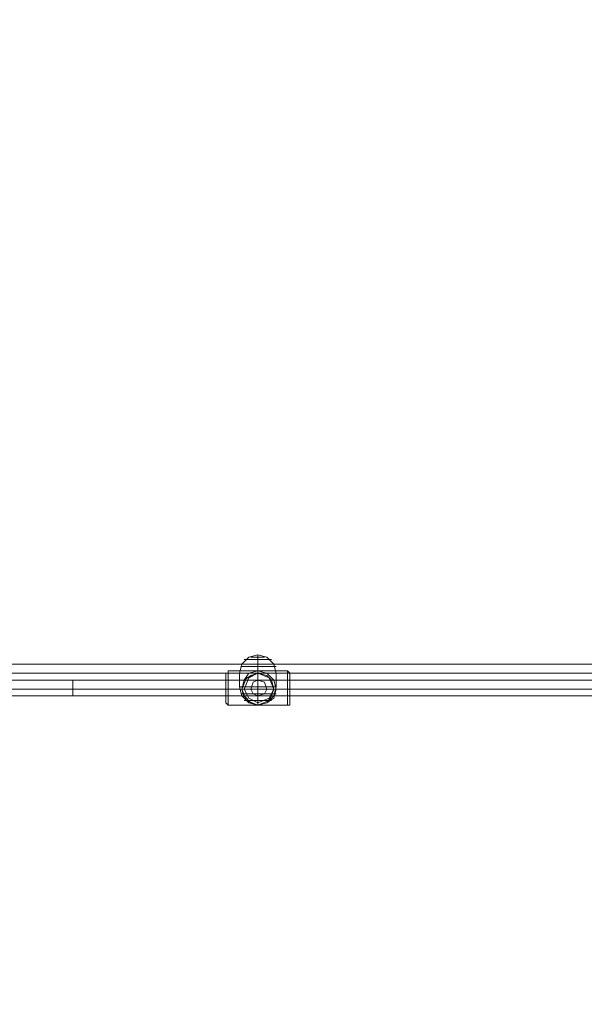
# Model space of a CAD drawing. Units: millimetres. Extents: x 341 to 13341, y 171 to 13171.
# Drawn here: x 6794 to 7357, y 11206 to 12188 of the extents above; entities that cross this region are included whole.
import ezdxf

# ---------------------------------------------------------------- set-up
doc = ezdxf.new("R2010")
doc.units = ezdxf.units.MM
doc.layers.get('0').update_dxf_attribs({"lineweight": 9})
doc.layers.add('taifun', color=251, linetype='Continuous', lineweight=9)

msp = doc.modelspace()

# ---------------------------------------------------------------- linework, layer by layer
msp.add_circle((6841.16, 6670.57), 6500)
at = {"layer": 'taifun', "flags": 128}
for points in [[(7047.2, 11536.6), (7040.37, 11536.6), (7031.27, 11536.6), (7022.17, 11536.6), (7015.34, 11536.6), (7013.07, 11536.6), (7015.34, 11536.6), (7022.17, 11536.6), (7031.27, 11536.6), (7040.37, 11536.6), (7047.2, 11536.6), (7049.47, 11536.6), (7047.2, 11545.7), (7040.37, 11552.52), (7031.27, 11554.8), (7031.27, 11552.52), (7031.27, 11545.7), (7031.27, 11536.6), (7031.27, 11522.95), (7031.27, 11536.6), (7031.27, 11545.7), (7031.27, 11552.52), (7031.27, 11554.8), (7022.17, 11552.52), (7015.34, 11545.7), (7013.07, 11536.6), (7013.07, 11522.95), (7015.34, 11522.95), (7022.17, 11522.95), (7031.27, 11522.95), (7040.37, 11522.95), (7047.2, 11522.95), (7049.47, 11522.95), (7047.2, 11513.85), (7040.37, 11507.02), (7031.27, 11504.75), (7031.27, 11507.02), (7031.27, 11513.85), (7031.27, 11522.95), (7031.27, 11513.85), (7031.27, 11507.02), (7031.27, 11504.75), (7022.17, 11507.02), (7015.34, 11513.85), (7013.07, 11522.95), (7015.34, 11522.95), (7022.17, 11522.95), (7031.27, 11522.95), (7040.37, 11522.95), (7047.2, 11522.95)], [(7040.37, 11550.25), (7031.27, 11550.25), (7022.17, 11550.25), (7017.62, 11550.25), (7022.17, 11550.25), (7031.27, 11550.25), (7040.37, 11550.25), (7044.92, 11550.25)], [(7035.82, 11552.52), (7031.27, 11552.52), (7026.72, 11552.52), (7024.44, 11552.52), (7026.72, 11552.52), (7031.27, 11552.52), (7035.82, 11552.52), (7038.1, 11552.52)], [(6032.46, 11543.42), (6032.46, 11536.6), (6032.46, 11532.05), (6032.46, 11529.77), (6032.46, 11532.05), (6032.46, 11536.6), (6032.46, 11543.42), (6032.46, 11545.7), (7661.5, 11545.7), (7661.5, 11543.42), (7661.5, 11536.6), (7661.5, 11532.05), (7661.5, 11529.77), (7661.5, 11532.05), (7661.5, 11536.6), (7661.5, 11543.42)], [(7047.2, 11543.42), (7040.37, 11543.42), (7031.27, 11543.42), (7022.17, 11543.42), (7017.62, 11543.42), (7015.34, 11543.42), (7017.62, 11543.42), (7022.17, 11543.42), (7031.27, 11543.42), (7040.37, 11543.42), (7047.2, 11543.42), (7049.47, 11543.42)], [(7063.12, 11511.57), (7063.12, 11520.67), (7063.12, 11532.05), (7063.12, 11536.6), (7063.12, 11532.05), (7063.12, 11520.67), (7063.12, 11511.57), (7063.12, 11507.02), (7063.12, 11504.75), (7060.85, 11504.75), (7031.27, 11504.75), (7001.69, 11504.75), (6999.42, 11507.02), (6999.42, 11511.57), (6999.42, 11520.67), (6999.42, 11532.05), (6999.42, 11536.6), (7001.69, 11536.6), (7001.69, 11538.87), (7001.69, 11536.6), (7001.69, 11529.77), (7001.69, 11520.67), (7001.69, 11511.57), (7001.69, 11507.02), (7001.69, 11504.75), (7001.69, 11509.3), (7001.69, 11520.67), (7001.69, 11532.05), (7001.69, 11536.6), (7001.69, 11532.05), (7001.69, 11520.67), (7001.69, 11509.3)], [(6999.42, 11532.05), (6999.42, 11520.67), (6999.42, 11511.57), (6999.42, 11507.02), (6999.42, 11511.57), (6999.42, 11520.67), (6999.42, 11532.05), (6999.42, 11536.6), (7001.69, 11536.6), (7001.69, 11538.87), (7031.27, 11538.87), (7060.85, 11538.87), (7063.12, 11536.6), (7063.12, 11532.05), (7063.12, 11520.67), (7063.12, 11509.3), (7063.12, 11504.75), (7063.12, 11509.3), (7063.12, 11520.67), (7063.12, 11532.05)], [(7063.12, 11511.57), (7063.12, 11520.67), (7063.12, 11532.05), (7063.12, 11536.6), (7063.12, 11532.05), (7063.12, 11520.67), (7063.12, 11511.57), (7063.12, 11507.02), (7063.12, 11504.75), (7060.85, 11504.75), (7031.27, 11504.75), (7001.69, 11504.75), (6999.42, 11507.02)], [(6999.42, 11532.05), (6999.42, 11520.67), (6999.42, 11511.57), (6999.42, 11507.02)], [(7001.69, 11507.02), (7001.69, 11511.57), (7001.69, 11520.67), (7001.69, 11529.77), (7001.69, 11536.6), (7001.69, 11538.87), (7031.27, 11538.87), (7060.85, 11538.87), (7063.12, 11536.6)], [(7001.69, 11507.02), (7001.69, 11511.57), (7001.69, 11520.67), (7001.69, 11529.77), (7001.69, 11536.6), (7001.69, 11538.87), (7001.69, 11536.6), (7001.69, 11529.77), (7001.69, 11520.67), (7001.69, 11511.57), (7001.69, 11507.02), (7001.69, 11504.75)], [(7031.27, 11538.87), (7031.27, 11536.6), (7024.44, 11534.32), (7017.62, 11529.77), (7015.34, 11520.67), (7017.62, 11513.85), (7024.44, 11507.02), (7031.27, 11504.75)], [(7031.27, 11536.6), (7024.44, 11534.32), (7017.62, 11529.77), (7015.34, 11520.67), (7017.62, 11513.85), (7024.44, 11507.02), (7031.27, 11504.75)], [(7033.55, 11538.87), (7028.99, 11538.87)], [(7028.99, 11538.87), (7033.55, 11538.87)], [(7028.99, 11538.87), (7031.27, 11538.87)], [(7031.27, 11538.87), (7028.99, 11538.87)], [(7028.99, 11538.87), (7035.82, 11538.87), (7033.55, 11538.87)], [(7031.27, 11538.87), (7028.99, 11538.87)], [(7031.27, 11538.87), (7028.99, 11538.87)], [(7028.99, 11538.87), (7031.27, 11538.87)], [(7028.99, 11538.87), (7031.27, 11538.87)], [(7031.27, 11538.87), (7028.99, 11538.87)], [(7028.99, 11538.87), (7033.55, 11538.87)], [(7033.55, 11538.87), (7028.99, 11538.87)], [(7031.27, 11538.87), (7028.99, 11538.87)], [(7028.99, 11538.87), (7031.27, 11538.87)], [(7031.27, 11538.87), (7028.99, 11538.87)], [(7028.99, 11538.87), (7031.27, 11538.87)], [(7028.99, 11538.87), (7031.27, 11538.87)], [(7031.27, 11538.87), (7033.55, 11538.87), (7035.82, 11538.87), (7028.99, 11538.87)], [(7031.27, 11538.87), (7028.99, 11538.87)], [(7028.99, 11538.87), (7031.27, 11538.87)], [(7031.27, 11538.87), (7028.99, 11538.87)], [(7028.99, 11538.87), (7031.27, 11538.87)], [(7033.55, 11538.87), (7031.27, 11538.87)], [(7031.27, 11538.87), (7033.55, 11538.87)], [(7033.55, 11538.87), (7031.27, 11538.87)], [(7031.27, 11538.87), (7033.55, 11538.87)], [(7033.55, 11538.87), (7031.27, 11538.87)], [(7031.27, 11504.75), (7040.37, 11507.02), (7044.92, 11513.85), (7047.2, 11520.67), (7044.92, 11529.77), (7040.37, 11534.32), (7031.27, 11536.6), (7031.27, 11538.87)], [(7031.27, 11504.75), (7040.37, 11507.02), (7044.92, 11513.85), (7047.2, 11520.67), (7044.92, 11529.77), (7040.37, 11534.32), (7031.27, 11536.6)], [(7049.47, 11536.6), (7049.47, 11522.95)], [(7060.85, 11536.6), (7060.85, 11529.77), (7060.85, 11520.67), (7060.85, 11511.57), (7060.85, 11507.02), (7060.85, 11504.75), (7060.85, 11507.02), (7060.85, 11511.57), (7060.85, 11520.67), (7060.85, 11529.77), (7060.85, 11536.6), (7060.85, 11538.87)], [(7060.85, 11536.6), (7060.85, 11529.77), (7060.85, 11520.67), (7060.85, 11511.57), (7060.85, 11507.02), (7060.85, 11504.75), (7060.85, 11507.02), (7060.85, 11511.57), (7060.85, 11520.67), (7060.85, 11529.77), (7060.85, 11536.6), (7060.85, 11538.87)], [(6030.18, 11520.67), (6191.72, 11520.67), (6353.26, 11520.67), (6517.08, 11520.67), (6680.89, 11520.67), (6846.98, 11520.67), (7010.79, 11520.67), (7176.88, 11520.67), (7340.7, 11520.67), (7502.24, 11520.67), (7663.78, 11520.67)], [(7663.78, 11520.67), (7502.24, 11520.67), (7340.7, 11520.67), (7176.88, 11520.67), (7010.79, 11520.67), (6846.98, 11520.67), (6680.89, 11520.67), (6517.08, 11520.67), (6353.26, 11520.67), (6191.72, 11520.67), (6030.18, 11520.67)], [(6032.46, 11529.77), (6194, 11529.77), (6355.54, 11529.77), (6519.35, 11529.77), (6683.16, 11529.77), (6846.98, 11529.77), (7010.79, 11529.77), (7174.61, 11529.77), (7338.42, 11529.77), (7499.96, 11529.77), (7661.5, 11529.77)], [(7661.5, 11529.77), (6032.46, 11529.77)], [(7661.5, 11529.77), (7499.96, 11529.77), (7338.42, 11529.77), (7174.61, 11529.77), (7010.79, 11529.77), (6846.98, 11529.77), (6683.16, 11529.77), (6519.35, 11529.77), (6355.54, 11529.77), (6194, 11529.77), (6032.46, 11529.77)], [(6034.73, 11520.67), (6194, 11520.67), (6355.54, 11520.67), (6519.35, 11520.67), (6683.16, 11520.67), (6846.98, 11520.67), (7010.79, 11520.67), (7174.61, 11520.67), (7338.42, 11520.67), (7499.96, 11520.67), (7659.22, 11520.67)], [(7659.22, 11520.67), (7499.96, 11520.67), (7338.42, 11520.67), (7174.61, 11520.67), (7010.79, 11520.67), (6846.98, 11520.67), (6683.16, 11520.67), (6519.35, 11520.67), (6355.54, 11520.67), (6194, 11520.67), (6034.73, 11520.67)], [(6846.98, 11516.12), (6846.98, 11520.67), (6846.98, 11527.5), (6846.98, 11529.77), (6846.98, 11527.5), (6846.98, 11520.67), (6846.98, 11516.12), (6846.98, 11513.85)], [(6846.98, 11527.5), (6846.98, 11520.67), (6846.98, 11516.12), (6846.98, 11513.85), (6846.98, 11516.12), (6846.98, 11520.67), (6846.98, 11527.5), (6846.98, 11529.77)], [(7013.07, 11520.67), (7001.69, 11520.67), (7060.85, 11520.67), (7049.47, 11520.67), (7047.2, 11520.67)], [(7047.2, 11520.67), (7049.47, 11520.67), (7060.85, 11520.67), (7001.69, 11520.67), (7013.07, 11520.67)], [(7015.34, 11520.67), (7017.62, 11520.67)], [(7015.34, 11520.67), (7017.62, 11520.67)], [(6032.46, 11513.85), (6194, 11513.85), (6355.54, 11513.85), (6519.35, 11513.85), (6683.16, 11513.85), (6846.98, 11513.85), (7010.79, 11513.85), (7174.61, 11513.85), (7338.42, 11513.85), (7499.96, 11513.85), (7661.5, 11513.85)], [(7661.5, 11513.85), (7499.96, 11513.85), (7338.42, 11513.85), (7174.61, 11513.85), (7010.79, 11513.85), (6846.98, 11513.85), (6683.16, 11513.85), (6519.35, 11513.85), (6355.54, 11513.85), (6194, 11513.85), (6032.46, 11513.85)], [(7047.2, 11516.12), (7040.37, 11516.12), (7031.27, 11516.12), (7022.17, 11516.12), (7017.62, 11516.12), (7015.34, 11516.12), (7017.62, 11516.12), (7022.17, 11516.12), (7031.27, 11516.12), (7040.37, 11516.12), (7047.2, 11516.12), (7049.47, 11516.12)], [(7040.37, 11509.3), (7031.27, 11509.3), (7022.17, 11509.3), (7017.62, 11509.3), (7022.17, 11509.3), (7031.27, 11509.3), (7040.37, 11509.3), (7044.92, 11509.3)], [(7035.82, 11504.75), (7031.27, 11504.75), (7026.72, 11504.75), (7024.44, 11504.75), (7026.72, 11504.75), (7031.27, 11504.75), (7035.82, 11504.75), (7038.1, 11504.75)], [(7035.82, 11504.75), (7028.99, 11504.75)], [(7028.99, 11504.75), (7031.27, 11504.75), (7033.55, 11504.75)], [(7035.82, 11504.75), (7033.55, 11504.75), (7031.27, 11504.75), (7028.99, 11504.75)], [(7028.99, 11504.75), (7031.27, 11504.75), (7033.55, 11504.75), (7035.82, 11504.75)], [(7028.99, 11504.75), (7033.55, 11504.75), (7035.82, 11504.75)], [(7035.82, 11504.75), (7028.99, 11504.75)], [(7035.82, 11504.75), (7028.99, 11504.75)], [(7028.99, 11504.75), (7031.27, 11504.75), (7035.82, 11504.75)], [(7028.99, 11504.75), (7031.27, 11504.75), (7035.82, 11504.75)], [(7031.27, 11504.75), (7028.99, 11504.75)], [(7028.99, 11504.75), (7031.27, 11504.75)], [(7031.27, 11504.75), (7033.55, 11504.75), (7035.82, 11504.75), (7028.99, 11504.75)], [(7028.99, 11504.75), (7031.27, 11504.75)], [(7031.27, 11504.75), (7028.99, 11504.75)], [(7028.99, 11504.75), (7035.82, 11504.75), (7033.55, 11504.75)], [(7033.55, 11504.75), (7031.27, 11504.75), (7028.99, 11504.75)], [(7028.99, 11504.75), (7031.27, 11504.75), (7033.55, 11504.75)], [(7031.27, 11504.75), (7028.99, 11504.75)], [(7028.99, 11504.75), (7035.82, 11504.75), (7033.55, 11504.75)], [(7031.27, 11504.75), (7028.99, 11504.75)], [(7031.27, 11504.75), (7028.99, 11504.75)], [(7028.99, 11504.75), (7031.27, 11504.75)], [(7028.99, 11504.75), (7033.55, 11504.75)], [(7033.55, 11504.75), (7028.99, 11504.75)], [(7031.27, 11504.75), (7028.99, 11504.75)], [(7028.99, 11504.75), (7035.82, 11504.75), (7033.55, 11504.75)], [(7031.27, 11504.75), (7028.99, 11504.75)], [(7028.99, 11504.75), (7031.27, 11504.75)], [(7031.27, 11504.75), (7031.27, 11507.02)], [(7031.27, 11504.75), (7031.27, 11507.02)], [(7035.82, 11504.75), (7031.27, 11504.75)], [(7033.55, 11504.75), (7031.27, 11504.75)], [(7033.55, 11504.75), (7031.27, 11504.75)], [(7033.55, 11504.75), (7031.27, 11504.75)], [(7033.55, 11504.75), (7031.27, 11504.75)], [(7031.27, 11504.75), (7033.55, 11504.75)], [(7033.55, 11504.75), (7035.82, 11504.75)]]:
    msp.add_lwpolyline(points, dxfattribs=at)
for points in [[(6032.46, 11536.6), (7661.5, 11536.6)], [(7001.69, 11536.6), (7001.69, 11532.05), (7001.69, 11520.67), (7001.69, 11509.3), (7001.69, 11504.75), (7001.69, 11509.3), (7001.69, 11520.67), (7001.69, 11532.05), (7001.69, 11536.6)], [(7049.47, 11520.67), (7047.2, 11529.77), (7040.37, 11536.6), (7031.27, 11538.87), (7022.17, 11536.6), (7017.62, 11529.77), (7015.34, 11520.67), (7017.62, 11511.57), (7022.17, 11507.02), (7031.27, 11504.75), (7040.37, 11507.02), (7047.2, 11511.57), (7049.47, 11520.67)], [(7015.34, 11520.67), (7017.62, 11529.77), (7022.17, 11536.6), (7031.27, 11538.87), (7040.37, 11536.6), (7047.2, 11529.77), (7049.47, 11520.67), (7047.2, 11511.57), (7040.37, 11507.02), (7031.27, 11504.75), (7022.17, 11507.02), (7017.62, 11511.57), (7015.34, 11520.67)], [(7031.27, 11504.75), (7040.37, 11507.02), (7044.92, 11513.85), (7047.2, 11520.67), (7044.92, 11529.77), (7040.37, 11534.32), (7031.27, 11536.6), (7024.44, 11534.32), (7017.62, 11529.77), (7015.34, 11520.67), (7017.62, 11513.85), (7024.44, 11507.02)], [(7047.2, 11520.67), (7042.65, 11532.05), (7031.27, 11536.6), (7019.89, 11532.05), (7015.34, 11520.67), (7019.89, 11509.3), (7031.27, 11504.75), (7042.65, 11509.3), (7047.2, 11520.67)], [(7031.27, 11536.6), (7024.44, 11534.32), (7017.62, 11529.77), (7015.34, 11520.67), (7017.62, 11513.85), (7024.44, 11507.02), (7031.27, 11504.75), (7040.37, 11507.02), (7044.92, 11513.85), (7047.2, 11520.67), (7044.92, 11529.77), (7040.37, 11534.32)], [(7015.34, 11520.67), (7019.89, 11532.05), (7031.27, 11536.6), (7042.65, 11532.05), (7047.2, 11520.67), (7042.65, 11509.3), (7031.27, 11504.75), (7019.89, 11509.3), (7015.34, 11520.67)], [(7017.62, 11520.67), (7022.17, 11532.05), (7031.27, 11536.6), (7042.65, 11532.05), (7047.2, 11520.67), (7042.65, 11511.57), (7031.27, 11507.02), (7022.17, 11511.57), (7017.62, 11520.67)], [(7047.2, 11520.67), (7042.65, 11532.05), (7031.27, 11536.6), (7022.17, 11532.05), (7017.62, 11520.67), (7022.17, 11511.57), (7031.27, 11507.02), (7042.65, 11511.57), (7047.2, 11520.67)], [(7028.99, 11538.87), (7031.27, 11538.87), (7028.99, 11538.87)], [(7035.82, 11538.87), (7031.27, 11538.87), (7028.99, 11538.87), (7031.27, 11538.87)], [(7031.27, 11538.87), (7028.99, 11538.87), (7035.82, 11538.87), (7033.55, 11538.87)], [(7035.82, 11538.87), (7028.99, 11538.87)], [(7031.27, 11538.87), (7033.55, 11538.87), (7035.82, 11538.87), (7033.55, 11538.87), (7031.27, 11538.87), (7028.99, 11538.87)], [(7031.27, 11538.87), (7028.99, 11538.87), (7035.82, 11538.87), (7033.55, 11538.87)], [(7028.99, 11538.87), (7031.27, 11538.87), (7035.82, 11538.87), (7031.27, 11538.87)], [(7035.82, 11538.87), (7033.55, 11538.87), (7028.99, 11538.87), (7033.55, 11538.87)], [(7035.82, 11538.87), (7028.99, 11538.87)], [(7028.99, 11538.87), (7035.82, 11538.87), (7033.55, 11538.87), (7031.27, 11538.87)], [(7031.27, 11538.87), (7028.99, 11538.87)], [(7031.27, 11538.87), (7028.99, 11538.87), (7031.27, 11538.87)], [(7028.99, 11538.87), (7031.27, 11538.87)], [(7028.99, 11538.87), (7031.27, 11538.87), (7028.99, 11538.87)], [(7028.99, 11538.87), (7031.27, 11538.87), (7035.82, 11538.87), (7031.27, 11538.87)], [(7031.27, 11538.87), (7035.82, 11538.87), (7028.99, 11538.87)], [(7028.99, 11538.87), (7033.55, 11538.87), (7035.82, 11538.87)], [(7031.27, 11538.87), (7028.99, 11538.87), (7031.27, 11538.87), (7033.55, 11538.87), (7035.82, 11538.87), (7033.55, 11538.87)], [(7031.27, 11538.87), (7033.55, 11538.87), (7035.82, 11538.87), (7028.99, 11538.87)], [(7035.82, 11538.87), (7031.27, 11538.87), (7028.99, 11538.87), (7031.27, 11538.87)], [(7028.99, 11538.87), (7031.27, 11538.87), (7028.99, 11538.87)], [(7028.99, 11538.87), (7033.55, 11538.87)], [(7031.27, 11538.87), (7028.99, 11538.87), (7031.27, 11538.87)], [(7028.99, 11538.87), (7033.55, 11538.87), (7035.82, 11538.87)], [(7031.27, 11538.87), (7035.82, 11538.87), (7028.99, 11538.87)], [(7028.99, 11538.87), (7031.27, 11538.87)], [(7031.27, 11538.87), (7028.99, 11538.87), (7031.27, 11538.87)], [(7031.27, 11538.87), (7028.99, 11538.87)], [(7031.27, 11538.87), (7028.99, 11538.87)], [(7035.82, 11538.87), (7031.27, 11538.87), (7035.82, 11538.87)], [(7031.27, 11538.87), (7035.82, 11538.87), (7031.27, 11538.87)], [(7031.27, 11538.87), (7035.82, 11538.87)], [(7031.27, 11538.87), (7033.55, 11538.87)], [(7035.82, 11538.87), (7031.27, 11538.87)], [(7031.27, 11538.87), (7033.55, 11538.87)], [(7031.27, 11538.87), (7033.55, 11538.87)], [(7035.82, 11538.87), (7031.27, 11538.87), (7035.82, 11538.87)], [(7035.82, 11538.87), (7031.27, 11538.87)], [(7031.27, 11538.87), (7033.55, 11538.87)], [(7035.82, 11538.87), (7033.55, 11538.87), (7031.27, 11538.87), (7033.55, 11538.87)], [(7031.27, 11538.87), (7035.82, 11538.87)], [(7031.27, 11538.87), (7035.82, 11538.87), (7031.27, 11538.87)], [(7033.55, 11538.87), (7031.27, 11538.87)], [(7035.82, 11538.87), (7033.55, 11538.87), (7035.82, 11538.87)], [(7035.82, 11538.87), (7033.55, 11538.87)], [(7035.82, 11538.87), (7033.55, 11538.87)], [(7033.55, 11538.87), (7035.82, 11538.87), (7033.55, 11538.87)], [(7035.82, 11538.87), (7033.55, 11538.87)], [(7033.55, 11538.87), (7035.82, 11538.87)], [(7063.12, 11504.75), (7063.12, 11509.3), (7063.12, 11520.67), (7063.12, 11532.05), (7063.12, 11536.6), (7063.12, 11532.05), (7063.12, 11520.67), (7063.12, 11509.3), (7063.12, 11504.75)], [(6999.42, 11520.67), (7001.69, 11520.67)], [(6999.42, 11520.67), (7001.69, 11520.67)], [(7040.37, 11520.67), (7038.1, 11527.5), (7031.27, 11529.77), (7026.72, 11527.5), (7024.44, 11520.67), (7026.72, 11516.12), (7031.27, 11513.85), (7038.1, 11516.12), (7040.37, 11520.67)], [(7024.44, 11520.67), (7026.72, 11527.5), (7031.27, 11529.77), (7038.1, 11527.5), (7040.37, 11520.67), (7038.1, 11516.12), (7031.27, 11513.85), (7026.72, 11516.12), (7024.44, 11520.67)], [(7063.12, 11520.67), (7060.85, 11520.67)], [(7063.12, 11520.67), (7060.85, 11520.67)], [(7033.55, 11504.75), (7028.99, 11504.75)], [(7031.27, 11504.75), (7028.99, 11504.75), (7031.27, 11504.75)], [(7028.99, 11504.75), (7031.27, 11504.75), (7035.82, 11504.75), (7031.27, 11504.75)], [(7028.99, 11504.75), (7031.27, 11504.75)], [(7028.99, 11504.75), (7031.27, 11504.75)], [(7031.27, 11504.75), (7028.99, 11504.75), (7031.27, 11504.75)], [(7033.55, 11504.75), (7028.99, 11504.75)], [(7028.99, 11504.75), (7031.27, 11504.75), (7035.82, 11504.75), (7031.27, 11504.75)], [(7028.99, 11504.75), (7031.27, 11504.75), (7028.99, 11504.75)], [(7028.99, 11504.75), (7033.55, 11504.75), (7035.82, 11504.75)], [(7028.99, 11504.75), (7031.27, 11504.75), (7035.82, 11504.75)], [(7031.27, 11504.75), (7035.82, 11504.75), (7031.27, 11504.75), (7028.99, 11504.75)], [(7028.99, 11504.75), (7031.27, 11504.75), (7028.99, 11504.75)], [(7031.27, 11504.75), (7028.99, 11504.75)], [(7031.27, 11504.75), (7028.99, 11504.75)], [(7028.99, 11504.75), (7033.55, 11504.75)], [(7035.82, 11504.75), (7031.27, 11504.75), (7028.99, 11504.75), (7031.27, 11504.75)], [(7028.99, 11504.75), (7031.27, 11504.75)], [(7028.99, 11504.75), (7035.82, 11504.75)], [(7031.27, 11504.75), (7028.99, 11504.75), (7031.27, 11504.75)], [(7035.82, 11504.75), (7031.27, 11504.75), (7028.99, 11504.75), (7031.27, 11504.75)], [(7028.99, 11504.75), (7035.82, 11504.75)], [(7031.27, 11504.75), (7028.99, 11504.75), (7035.82, 11504.75), (7033.55, 11504.75)], [(7031.27, 11504.75), (7028.99, 11504.75), (7031.27, 11504.75), (7035.82, 11504.75)], [(7028.99, 11504.75), (7031.27, 11504.75), (7028.99, 11504.75)], [(7028.99, 11504.75), (7031.27, 11504.75)], [(7033.55, 11504.75), (7031.27, 11504.75)], [(7031.27, 11504.75), (7035.82, 11504.75), (7031.27, 11504.75)], [(7031.27, 11504.75), (7033.55, 11504.75), (7035.82, 11504.75), (7033.55, 11504.75)], [(7035.82, 11504.75), (7031.27, 11504.75), (7035.82, 11504.75)], [(7033.55, 11504.75), (7031.27, 11504.75)], [(7031.27, 11504.75), (7035.82, 11504.75), (7031.27, 11504.75)], [(7031.27, 11504.75), (7033.55, 11504.75)], [(7033.55, 11504.75), (7031.27, 11504.75)], [(7031.27, 11504.75), (7035.82, 11504.75)], [(7035.82, 11504.75), (7031.27, 11504.75), (7035.82, 11504.75)], [(7031.27, 11504.75), (7033.55, 11504.75)], [(7031.27, 11504.75), (7033.55, 11504.75)], [(7035.82, 11504.75), (7033.55, 11504.75)], [(7033.55, 11504.75), (7035.82, 11504.75)], [(7033.55, 11504.75), (7035.82, 11504.75)], [(7033.55, 11504.75), (7035.82, 11504.75)], [(7033.55, 11504.75), (7035.82, 11504.75), (7033.55, 11504.75)], [(7033.55, 11504.75), (7035.82, 11504.75)], [(7035.82, 11504.75), (7033.55, 11504.75)], [(7035.82, 11504.75), (7033.55, 11504.75), (7035.82, 11504.75)]]:
    msp.add_lwpolyline(points, close=True, dxfattribs=at)

doc.saveas('drawing.dxf')
